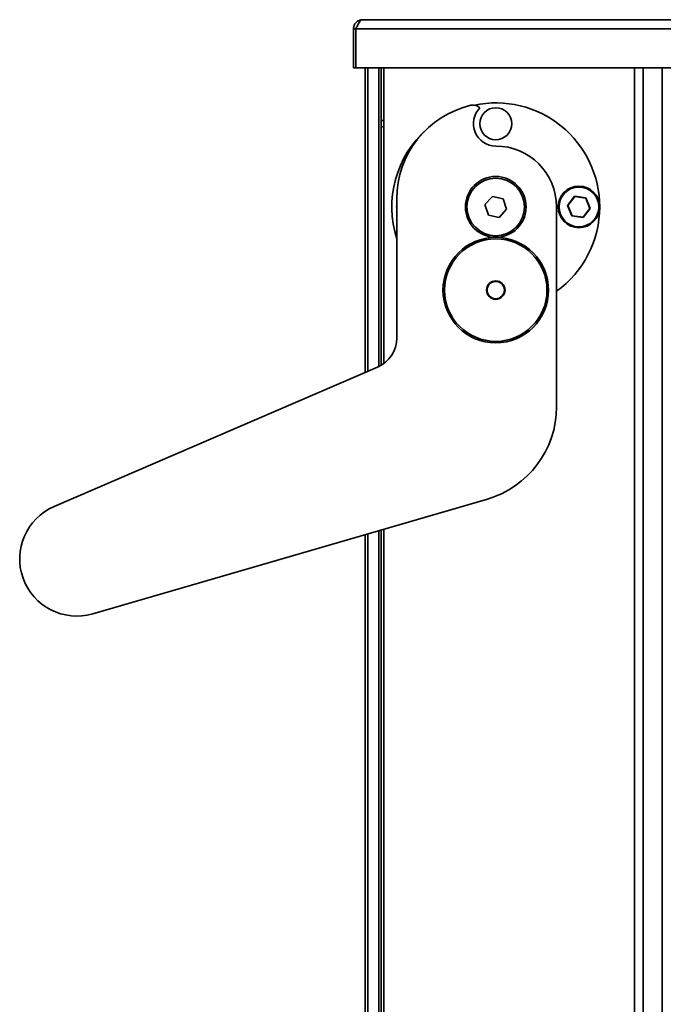
# Model space of a CAD drawing. Units: millimetres. Extents: x 3230 to 13160, y 29 to 7950.
# Drawn here: x 10830 to 11031, y 3716 to 4023 of the extents above; entities that cross this region are included whole.
import ezdxf

# ---------------------------------------------------------------- set-up
doc = ezdxf.new("R2010")
doc.units = ezdxf.units.MM

msp = doc.modelspace()

# ---------------------------------------------------------------- linework, layer by layer
at = {"color": 7, "linetype": 'Continuous', "lineweight": 35, "ltscale": 15}
for p, q in [((10937.05, 4023.34), (11247.29, 4023.34)), ((10934.17, 4020.46), (10934.92, 4020.46)), ((10934.17, 4020.46), (10934.17, 4008.34)), ((10934.92, 4020.46), (10934.92, 4008.34)), ((11249.42, 4020.46), (10934.92, 4020.46)), ((10934.92, 4008.34), (10934.17, 4008.34)), ((11067.17, 4008.34), (10934.92, 4008.34)), ((10937.87, 4008.34), (10937.87, 3913.12)), ((10938.7, 4008.34), (10938.7, 3913.48)), ((10942.15, 4008.34), (10942.15, 3914.98)), ((10942.87, 4008.34), (10942.87, 3991.84)), ((10943.67, 3915.91), (10943.67, 4008.34)), ((10943.67, 4008.34), (10943.67, 3991.84)), ((11022.07, 3224.84), (11022.07, 4008.34)), ((11024.76, 3224.84), (11024.76, 4008.34)), ((11030.74, 3224.84), (11030.74, 4008.34)), ((10943.67, 3991.84), (10942.87, 3991.84)), ((10942.87, 3991.84), (10942.87, 3989.84)), ((10942.87, 3989.84), (10943.67, 3989.84)), ((10942.87, 3915.37), (10942.87, 3989.84)), ((10947.74, 3923.95), (10947.74, 3967.37)), ((10975.28, 3965.56), (10977.6, 3968.13)), ((10977.6, 3968.13), (10980.99, 3967.41)), ((10980.99, 3967.41), (10982.06, 3964.12)), ((11001.12, 3965.31), (11003.3, 3968.15)), ((11003.35, 3968.04), (11001.24, 3965.29)), ((11003.3, 3968.15), (11006.85, 3967.68)), ((11003.35, 3968.04), (11003.3, 3968.15)), ((11006.78, 3967.58), (11003.35, 3968.04)), ((11006.78, 3967.58), (11006.85, 3967.68)), ((11008.11, 3964.38), (11006.78, 3967.58)), ((11006.85, 3967.68), (11008.22, 3964.37)), ((10976.35, 3962.27), (10975.28, 3965.56)), ((10982.06, 3964.12), (10979.74, 3961.54)), ((10997.67, 3964.84), (10997.67, 3902.36)), ((11002.49, 3962), (11001.12, 3965.31)), ((11001.24, 3965.29), (11001.12, 3965.31)), ((11001.24, 3965.29), (11002.56, 3962.09)), ((11005.99, 3961.64), (11008.11, 3964.38)), ((11008.22, 3964.37), (11006.04, 3961.53)), ((11008.22, 3964.37), (11008.11, 3964.38)), ((10979.74, 3961.54), (10976.35, 3962.27)), ((11002.49, 3962), (11002.56, 3962.09)), ((11006.04, 3961.53), (11002.49, 3962)), ((11002.56, 3962.09), (11005.99, 3961.64)), ((11006.04, 3961.53), (11005.99, 3961.64)), ((10840.61, 3871.23), (10941.69, 3914.77)), ((10976.04, 3873.55), (10852.65, 3837.7)), ((10937.87, 3862.46), (10937.87, 3398.28)), ((10938.7, 3862.7), (10938.7, 3397.93)), ((10942.15, 3863.7), (10942.15, 3396.39)), ((10942.87, 3396.05), (10942.87, 3863.91)), ((10943.67, 3395.66), (10943.67, 3864.15))]:
    msp.add_line(p, q, dxfattribs=at)
at = {"color": 7, "linetype": 'Continuous', "lineweight": 35, "ltscale": 225}
for centre, radius in [((10978.67, 3990.84), 5), ((10978.67, 3964.84), 9.5), ((10978.67, 3964.84), 9), ((11004.67, 3964.84), 6.5), ((11004.67, 3964.84), 6.2), ((10978.67, 3938.84), 16.5), ((10978.67, 3938.84), 16.01), ((10978.67, 3938.84), 2.9), ((10978.67, 3938.84), 2.7)]:
    msp.add_circle(centre, radius, dxfattribs=at)
for centre, radius, start, end in [((10971.6, 3993.67), 3, 45, 103.1344), ((10978.67, 3964.84), 32.5, 360, 101.8783), ((10977.74, 3967.37), 30, 103.1344, 180), ((10978.67, 3990.84), 7, 135, 270), ((10978.67, 3964.84), 32.5, 131.6327, 197.8489), ((10978.67, 3964.84), 19, 360, 90), ((10952.67, 3964.84), 5, 170.802, 189.198), ((10978.67, 3964.84), 32.5, 305.7758, 360), ((10937.74, 3923.95), 10, 293.3024, 360), ((10967.67, 3902.36), 30, 286.2033, 360), ((10847.67, 3854.84), 17.85, 113.3024, 286.2033)]:
    msp.add_arc(centre, radius, start, end, dxfattribs=at)
at = {"color": 7, "linetype": 'Continuous', "lineweight": 35, "ltscale": 15}
msp.add_open_spline([(10937.05, 4023.34), (10936.67, 4023.29), (10935.92, 4023.21), (10934.97, 4022.54), (10934.3, 4021.59), (10934.21, 4020.84), (10934.17, 4020.46)], degree=3, dxfattribs=at)
msp.add_open_spline([(10934.92, 4020.46), (10935.09, 4020.82), (10935.43, 4021.53), (10935.93, 4022.46), (10936.44, 4023.11), (10936.81, 4023.33), (10937.02, 4023.34), (10937.05, 4023.34)], degree=3, knots=[0, 0, 0, 0, 0.237404, 0.474909, 0.712415, 0.949921, 1, 1, 1, 1], dxfattribs=at)

doc.saveas('drawing.dxf')
